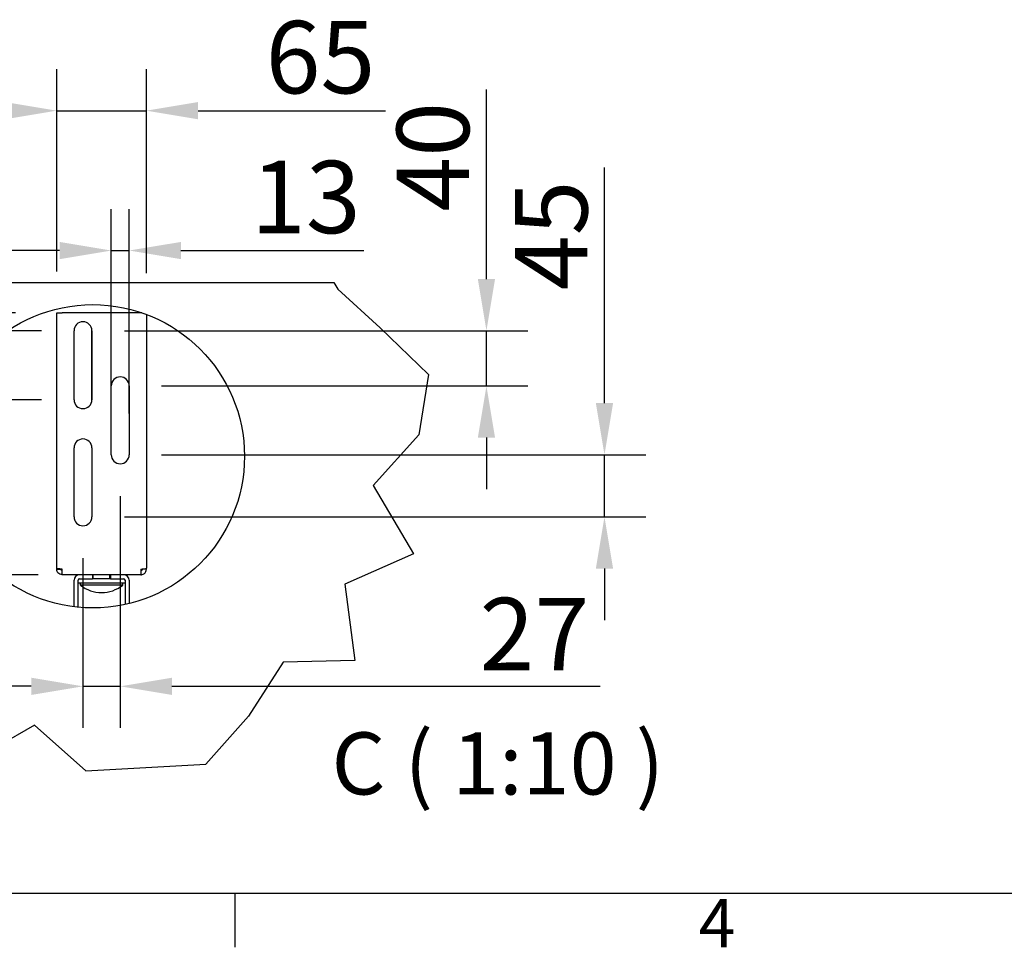
# Model space of a CAD drawing. Extents: x 5 to 1485, y 5 to 302.
# Drawn here: x 1189 to 1261, y 11 to 78 of the extents above; entities that cross this region are included whole.
import ezdxf

# ---------------------------------------------------------------- set-up
doc = ezdxf.new("R2010")
doc.units = 0
doc.header["$LTSCALE"] = 0.5
doc.header["$MEASUREMENT"] = 0
doc.layers.get('0').update_dxf_attribs({"linetype": 'CONTINUOUS'})
doc.layers.get('DEFPOINTS').update_dxf_attribs({"linetype": 'CONTINUOUS'})
for name, color, linetype in [('6', 7, 'CONTINUOUS'), ('BREAK LINES(CIBES)', 7, 'CONTINUOUS'), ('DIMENSIONS(CIBES)', 7, 'CONTINUOUS'), ('SYMBOLS(CIBES)', 7, 'CONTINUOUS'), ('VISIBLE EDGES(CIBES)', 7, 'CONTINUOUS')]:
    doc.layers.add(name, color=color, linetype=linetype)
doc.styles.add('LD', font='ARIALUNI.TTF')
doc.styles.add('MÅTT', font='isocpeur.ttf', dxfattribs={"height": 0.2})
doc.dimstyles.new('CIBES', dxfattribs={"dimscale": 50, "dimtxt": 3.5, "dimasz": 2.5, "dimexe": 2, "dimexo": 2, "dimgap": 0.762, "dimtad": 1, "dimdec": 1, "dimrnd": 1e-08, "dimtxsty": 'MÅTT', "dimcen": 0.09, "dimdle": 12, "dimclrd": 7, "dimclre": 7, "dimclrt": 7, "dimadec": 0, "dimazin": 2, "dimtfac": 1, "dimtmove": 0, "dimatfit": 3, "dimfxl": 1, "dimtolj": 1, "dimtzin": 0, "dimlwd": 25, "dimlwe": 25, "dimarcsym": 0})

# ---------------------------------------------------------------- blocks, each defined once
blk = doc.blocks.new('*D115')
at = {"layer": 'DEFPOINTS', "color": 0, "linetype": 'Continuous', "transparency": 16777216}
for p in [(-220.14, 196.24), (121.02, 196.24), (137.52, 6.24)]:
    blk.add_point(p, dxfattribs=at)
at = {"layer": 'DIMENSIONS(CIBES)', "color": 7, "linetype": 'Continuous', "transparency": 16777216}
for p, q in [((91.02, 196.24), (-250.14, 196.24)), ((-220.14, 43.74), (-220.14, 158.74)), ((107.52, 6.24), (-250.14, 6.24))]:
    blk.add_line(p, q, dxfattribs=at)
for points in [[(-226.39, 158.74), (-213.89, 158.74), (-220.14, 196.24)], [(-226.39, 43.74), (-213.89, 43.74), (-220.14, 6.24)]]:
    blk.add_solid(points, dxfattribs=at)
at = {"layer": 'DIMENSIONS(CIBES)', "color": 7, "linetype": 'Continuous', "transparency": 16777216, "insert": (-285.22, 53.69), "char_height": 52.5, "attachment_point": 1, "rotation": 90, "style": 'LD'}
blk.add_mtext('\\A1;190', dxfattribs=at)
blk = doc.blocks.new('*D116')
at = {"layer": 'DEFPOINTS', "color": 0, "linetype": 'Continuous', "transparency": 16777216}
for p in [(121.02, 342.87), (121.02, 196.24), (186.02, 195.06)]:
    blk.add_point(p, dxfattribs=at)
at = {"layer": 'DIMENSIONS(CIBES)', "color": 7, "linetype": 'Continuous', "transparency": 16777216}
for p, q in [((121.02, 226.24), (121.02, 372.87)), ((83.52, 342.87), (46.02, 342.87)), ((121.02, 342.87), (186.02, 342.87)), ((223.52, 342.87), (359.44, 342.87))]:
    blk.add_line(p, q, dxfattribs=at)
at = {"layer": 'DIMENSIONS(CIBES)', "color": 7, "transparency": 16777216}
blk.add_line((186.02, 225.06), (186.02, 372.87), dxfattribs=at)
at = {"layer": 'DIMENSIONS(CIBES)', "color": 7, "linetype": 'Continuous', "transparency": 16777216}
for points in [[(83.52, 349.12), (83.52, 336.62), (121.02, 342.87)], [(223.52, 349.12), (223.52, 336.62), (186.02, 342.87)]]:
    blk.add_solid(points, dxfattribs=at)
at = {"layer": 'DIMENSIONS(CIBES)', "color": 7, "linetype": 'Continuous', "transparency": 16777216, "insert": (272.45, 407.94), "char_height": 52.5, "attachment_point": 1, "style": 'LD'}
blk.add_mtext('\\A1;65', dxfattribs=at)
blk = doc.blocks.new('*D117')
at = {"layer": 'DEFPOINTS', "color": 0, "linetype": 'Continuous', "transparency": 16777216}
for p in [(167.02, 93.24), (140.02, 48.24), (140.02, -74.69)]:
    blk.add_point(p, dxfattribs=at)
at = {"layer": 'DIMENSIONS(CIBES)', "color": 7, "transparency": 16777216}
blk.add_line((167.02, 63.24), (167.02, -104.69), dxfattribs=at)
at = {"layer": 'DIMENSIONS(CIBES)', "color": 7, "linetype": 'Continuous', "transparency": 16777216}
for p, q in [((140.02, 18.24), (140.02, -104.69)), ((102.52, -74.69), (65.02, -74.69)), ((140.02, -74.69), (167.02, -74.69)), ((204.52, -74.69), (514.99, -74.69))]:
    blk.add_line(p, q, dxfattribs=at)
for points in [[(102.52, -68.44), (102.52, -80.94), (140.02, -74.69)], [(204.52, -68.44), (204.52, -80.94), (167.02, -74.69)]]:
    blk.add_solid(points, dxfattribs=at)
at = {"layer": 'DIMENSIONS(CIBES)', "color": 7, "linetype": 'Continuous', "transparency": 16777216, "insert": (427.53, -10.5), "char_height": 52.5, "attachment_point": 1, "style": 'LD'}
blk.add_mtext('\\A1;27', dxfattribs=at)
blk = doc.blocks.new('*D118')
at = {"layer": 'DEFPOINTS', "color": 0, "linetype": 'Continuous', "transparency": 16777216}
for p in [(160.52, 241.41), (160.52, 93.24), (173.52, 93.24)]:
    blk.add_point(p, dxfattribs=at)
at = {"layer": 'DIMENSIONS(CIBES)', "color": 7, "linetype": 'Continuous', "transparency": 16777216}
for p, q in [((160.52, 123.24), (160.52, 271.41)), ((123.02, 241.41), (85.52, 241.41)), ((160.52, 241.41), (173.52, 241.41)), ((211.02, 241.41), (343.6, 241.41))]:
    blk.add_line(p, q, dxfattribs=at)
at = {"layer": 'DIMENSIONS(CIBES)', "color": 7, "transparency": 16777216}
blk.add_line((173.52, 123.24), (173.52, 271.41), dxfattribs=at)
at = {"layer": 'DIMENSIONS(CIBES)', "color": 7, "linetype": 'Continuous', "transparency": 16777216}
for points in [[(123.02, 247.66), (123.02, 235.16), (160.52, 241.41)], [(211.02, 247.66), (211.02, 235.16), (173.52, 241.41)]]:
    blk.add_solid(points, dxfattribs=at)
at = {"layer": 'DIMENSIONS(CIBES)', "color": 7, "linetype": 'Continuous', "transparency": 16777216, "insert": (261.87, 306.49), "char_height": 52.5, "attachment_point": 1, "style": 'LD'}
blk.add_mtext('\\A1;13', dxfattribs=at)
blk = doc.blocks.new('*D119')
at = {"layer": 'DEFPOINTS', "color": 0, "linetype": 'Continuous', "transparency": 16777216}
for p in [(-116.21, 183.24), (140.02, 183.24), (140.02, 133.24)]:
    blk.add_point(p, dxfattribs=at)
at = {"layer": 'DIMENSIONS(CIBES)', "color": 7, "linetype": 'Continuous', "transparency": 16777216}
for p, q in [((-116.21, 220.74), (-116.21, 258.24)), ((110.02, 183.24), (-146.21, 183.24)), ((-116.21, 133.24), (-116.21, 183.24)), ((110.02, 133.24), (-146.21, 133.24)), ((-116.21, 95.74), (-116.21, 58.24))]:
    blk.add_line(p, q, dxfattribs=at)
for points in [[(-122.46, 220.74), (-109.96, 220.74), (-116.21, 183.24)], [(-122.46, 95.74), (-109.96, 95.74), (-116.21, 133.24)]]:
    blk.add_solid(points, dxfattribs=at)
at = {"layer": 'DIMENSIONS(CIBES)', "color": 7, "linetype": 'Continuous', "transparency": 16777216, "insert": (-181.28, 120.64), "char_height": 52.5, "attachment_point": 1, "rotation": 90, "style": 'LD'}
blk.add_mtext('\\A1;50', dxfattribs=at)
blk = doc.blocks.new('*D120')
at = {"layer": 'DEFPOINTS', "color": 0, "linetype": 'Continuous', "transparency": 16777216}
for p in [(140.02, 183.24), (432.54, 183.24), (167.02, 143.24)]:
    blk.add_point(p, dxfattribs=at)
at = {"layer": 'DIMENSIONS(CIBES)', "color": 7, "linetype": 'Continuous', "transparency": 16777216}
for p, q in [((432.54, 220.74), (432.54, 358.27)), ((170.02, 183.24), (462.54, 183.24)), ((432.54, 143.24), (432.54, 183.24)), ((197.02, 143.24), (462.54, 143.24)), ((432.54, 105.74), (432.54, 68.24))]:
    blk.add_line(p, q, dxfattribs=at)
for points in [[(426.29, 220.74), (438.79, 220.74), (432.54, 183.24)], [(426.29, 105.74), (438.79, 105.74), (432.54, 143.24)]]:
    blk.add_solid(points, dxfattribs=at)
at = {"layer": 'DIMENSIONS(CIBES)', "color": 7, "linetype": 'Continuous', "transparency": 16777216, "insert": (367.46, 269.67), "char_height": 52.5, "attachment_point": 1, "rotation": 90, "style": 'LD'}
blk.add_mtext('\\A1;40', dxfattribs=at)
blk = doc.blocks.new('*D121')
at = {"layer": 'DEFPOINTS', "color": 0, "linetype": 'Continuous', "transparency": 16777216}
for p in [(167.02, 93.24), (518.11, 93.24), (140.02, 48.24)]:
    blk.add_point(p, dxfattribs=at)
at = {"layer": 'DIMENSIONS(CIBES)', "color": 7, "linetype": 'Continuous', "transparency": 16777216}
for p, q in [((518.11, 130.74), (518.11, 301.64)), ((197.02, 93.24), (548.11, 93.24)), ((518.11, 48.24), (518.11, 93.24)), ((170.02, 48.24), (548.11, 48.24)), ((518.11, 10.74), (518.11, -26.76))]:
    blk.add_line(p, q, dxfattribs=at)
for points in [[(511.86, 130.74), (524.36, 130.74), (518.11, 93.24)], [(511.86, 10.74), (524.36, 10.74), (518.11, 48.24)]]:
    blk.add_solid(points, dxfattribs=at)
at = {"layer": 'DIMENSIONS(CIBES)', "color": 7, "linetype": 'Continuous', "transparency": 16777216, "insert": (453.28, 212.68), "char_height": 52.5, "attachment_point": 1, "rotation": 90, "style": 'LD'}
blk.add_mtext('\\A1;45', dxfattribs=at)
blk = doc.blocks.new('BORD_PRINCIPAL_A0')
for p, q in [((400, 0), (0, 0)), ((130, 0), (130, -3.9))]:
    blk.add_line(p, q)
at = {"style": 'LD'}
blk.add_text('4', height=3.5, dxfattribs=at).set_placement((163.643, -3.9))
blk = doc.blocks.new('LD_20181101082506_000000DC')
blk.add_blockref('BORD_PRINCIPAL_A0', (0, 0))
blk = doc.blocks.new('B3_FORCE_DETAIL_C')
for p, q in [((146.52, 133.24), (146.52, 183.24)), ((142.1, -135.93), (229.03, -131.04))]:
    blk.add_line(p, q)
at = {"layer": 'BREAK LINES(CIBES)'}
for p, q in [((321.83, 218.15), (324.9, 213.35)), ((324.9, 213.35), (355.43, 185.46)), ((355.43, 185.46), (390.53, 151.62)), ((390.53, 151.62), (383.64, 107.81)), ((383.64, 107.81), (350.52, 71.06)), ((350.52, 71.06), (379.71, 21.33)), ((379.71, 21.33), (329.75, -0.53)), ((329.75, -0.53), (337.23, -55.93)), ((337.23, -55.93), (285.05, -57.21)), ((285.05, -57.21), (259.92, -96.27)), ((259.92, -96.27), (229.03, -131.04)), ((104.93, -102.96), (55.15, -131.08)), ((142.1, -135.93), (104.93, -102.96))]:
    blk.add_line(p, q, dxfattribs=at)
at = {"layer": 'VISIBLE EDGES(CIBES)'}
for p, q in [((-72.73, 218.15), (321.83, 218.15)), ((121.02, 10.94), (121.02, 196.24)), ((121.02, 196.24), (125.02, 196.24)), ((182.02, 196.24), (125.02, 196.24)), ((182.74, 196.24), (182.02, 196.24)), ((186.02, 195.06), (186.02, 10.94)), ((133.52, 133.24), (133.52, 183.24)), ((146.52, 183.24), (146.52, 133.24)), ((160.52, 93.24), (160.52, 143.24)), ((173.52, 143.24), (173.52, 93.24)), ((133.52, 48.24), (133.52, 98.24)), ((146.52, 98.24), (146.52, 48.24)), ((121.02, 10.24), (121.02, 10.94)), ((121.02, 10.24), (124.02, 10.24)), ((124.02, 10.24), (124.02, 10.35)), ((125.02, 6.24), (125.02, 10.24)), ((182.02, 10.24), (182.02, 6.24)), ((183.02, 10.35), (183.02, 10.24)), ((186.02, 10.24), (183.02, 10.24)), ((186.02, 10.24), (186.02, 10.94)), ((137.52, 6.24), (125.02, 6.24)), ((133.52, -17), (133.52, 2.24)), ((136.52, -17.33), (136.52, 2.24)), ((170.52, 0.24), (136.52, 0.24)), ((147.02, 6.24), (137.52, 6.24)), ((137.52, 3.24), (147.02, 3.24)), ((138.19, -1.21), (138.19, 0.24)), ((147.02, 6.24), (147.02, 3.24)), ((160.02, 6.24), (147.02, 6.24)), ((160.02, 3.24), (147.02, 3.24)), ((147.52, 3.24), (147.52, 6.24)), ((159.52, 3.24), (159.52, 6.24)), ((169.52, 6.24), (160.02, 6.24)), ((160.02, 6.24), (160.02, 3.24)), ((160.02, 3.24), (169.52, 3.24)), ((168.84, -1.21), (168.84, 0.24)), ((182.02, 6.24), (169.52, 6.24)), ((170.52, 2.24), (170.52, -15.33)), ((173.52, 2.24), (173.52, -14.63)), ((168.84, -1.21), (138.19, -1.21))]:
    blk.add_line(p, q, dxfattribs=at)
blk.add_circle((147.14, 92.16), 110, dxfattribs=at)
for centre, radius, start, end in [((140.02, 183.24), 6.5, 0, 180), ((167.02, 143.24), 6.5, 0, 180), ((140.02, 133.24), 6.5, 180, 0), ((140.02, 98.24), 6.5, 0, 180), ((167.02, 93.24), 6.5, 180, 0), ((140.02, 48.24), 6.5, 180, 0), ((137.52, 2.24), 4, 90, 180), ((137.52, 2.24), 1, 90, 180), ((169.52, 2.24), 4, 0, 90), ((169.52, 2.24), 1, 0, 90), ((153.52, 17.39), 24.1, 230.51382, 309.48618)]:
    blk.add_arc(centre, radius, start, end, dxfattribs=at)
for points, knots in [([(125.02, 10.24), (124.72, 10.27), (124.42, 10.3), (124.13, 10.34), (123.55, 10.41), (122.99, 10.47), (122.52, 10.54), (122.06, 10.61), (121.67, 10.67), (121.41, 10.74), (121.16, 10.81), (121.02, 10.88), (121.02, 10.94)], [0, 0, 0, 0, 0.142857, 0.142857, 0.142857, 0.428571, 0.428571, 0.428571, 0.714286, 0.714286, 0.714286, 1, 1, 1, 1]), ([(125.02, 6.24), (124.42, 6.24), (123.82, 6.37), (123.28, 6.63), (122.74, 6.89), (122.26, 7.28), (121.89, 7.74), (121.52, 8.21), (121.25, 8.76), (121.12, 9.35), (121.05, 9.64), (121.02, 9.94), (121.02, 10.24)], [0, 0, 0, 0, 0.285714, 0.285714, 0.285714, 0.571429, 0.571429, 0.571429, 0.857143, 0.857143, 0.857143, 1, 1, 1, 1]), ([(125.02, 9.24), (124.87, 9.24), (124.72, 9.27), (124.58, 9.34), (124.45, 9.4), (124.33, 9.5), (124.24, 9.61), (124.14, 9.73), (124.08, 9.87), (124.04, 10.01), (124.03, 10.09), (124.02, 10.16), (124.02, 10.24)], [0, 0, 0, 0, 0.285714, 0.285714, 0.285714, 0.571429, 0.571429, 0.571429, 0.857143, 0.857143, 0.857143, 1, 1, 1, 1]), ([(182.02, 10.24), (182.62, 10.3), (183.22, 10.37), (183.75, 10.44), (184.29, 10.51), (184.77, 10.57), (185.15, 10.64), (185.52, 10.71), (185.79, 10.78), (185.92, 10.84), (185.99, 10.88), (186.02, 10.91), (186.02, 10.94)], [0, 0, 0, 0, 0.285714, 0.285714, 0.285714, 0.571429, 0.571429, 0.571429, 0.857143, 0.857143, 0.857143, 1, 1, 1, 1]), ([(183.02, 10.24), (183.02, 10.09), (182.98, 9.94), (182.92, 9.8), (182.85, 9.67), (182.76, 9.55), (182.64, 9.45), (182.53, 9.36), (182.39, 9.3), (182.24, 9.26), (182.17, 9.25), (182.09, 9.24), (182.02, 9.24)], [0, 0, 0, 0, 0.285714, 0.285714, 0.285714, 0.571429, 0.571429, 0.571429, 0.857143, 0.857143, 0.857143, 1, 1, 1, 1]), ([(182.02, 6.24), (182.32, 6.24), (182.62, 6.27), (182.91, 6.34), (183.49, 6.47), (184.04, 6.74), (184.51, 7.11), (184.98, 7.48), (185.36, 7.96), (185.62, 8.5), (185.88, 9.04), (186.02, 9.64), (186.02, 10.24)], [0, 0, 0, 0, 0.142857, 0.142857, 0.142857, 0.428571, 0.428571, 0.428571, 0.714286, 0.714286, 0.714286, 1, 1, 1, 1])]:
    blk.add_open_spline(points, degree=3, knots=knots, dxfattribs=at)
at = {"layer": 'DIMENSIONS(CIBES)', "color": 7, "linetype": 'Continuous'}
for base, p1, p2, angle, override, picture, middle in [((121.02, 342.87), (186.02, 195.06), (121.02, 196.24), 180, {"dimscale": 15, "dimdle": 12, "dimatfit": 1}, '*D116', (310.23, 342.87)), ((432.54, 183.24), (167.02, 143.24), (140.02, 183.24), 90, {"dimscale": 15, "dimdec": 0, "dimtdec": 0, "dimatfit": 1}, '*D120', (432.54, 308.26)), ((160.52, 241.41), (173.52, 93.24), (160.52, 93.24), 180, {"dimscale": 15, "dimdle": 12, "dimatfit": 1}, '*D118', (297.02, 241.41)), ((518.11, 93.24), (140.02, 48.24), (167.02, 93.24), 90, {"dimscale": 15, "dimdec": 0, "dimtdec": 0, "dimatfit": 1}, '*D121', (518.11, 251.44)), ((-116.21, 183.24), (140.02, 133.24), (140.02, 183.24), 90, {"dimscale": 15, "dimdec": 0, "dimtdec": 0, "dimtofl": 1, "dimatfit": 1}, '*D119', (-116.21, 158.24)), ((-220.14, 196.24), (137.52, 6.24), (121.02, 196.24), 90, {"dimscale": 15, "dimdec": 0, "dimtdec": 0, "dimtofl": 0, "dimatfit": 1}, '*D115', (-220.14, 109.16)), ((140.02, -74.69), (167.02, 93.24), (140.02, 48.24), 180, {"dimscale": 15, "dimdle": 12, "dimatfit": 1}, '*D117', (465.55, -74.69))]:
    dim = blk.add_linear_dim(base=base, p1=p1, p2=p2, angle=angle, dimstyle='CIBES', override=override, dxfattribs=at)
    dim.commit()
    dim.dimension.update_dxf_attribs({"geometry": picture, "text_midpoint": middle})
blk = doc.blocks.new('LD_20181101082506_000000D2')
blk.add_blockref('B3_FORCE_DETAIL_C', (0, 0))
at = {"layer": 'SYMBOLS(CIBES)', "color": 7, "insert": (320.23, -167.2), "char_height": 45, "attachment_point": 7, "style": 'LD'}
blk.add_mtext('C ( 1:10 )', dxfattribs=at)

msp = doc.modelspace()

# ---------------------------------------------------------------- block references
at = {"layer": '6'}
msp.add_blockref('LD_20181101082506_000000DC', (1075, 15), dxfattribs=at)
at = {"layer": '6', "xscale": 0.1, "yscale": 0.1, "zscale": 0.1}
msp.add_blockref('LD_20181101082506_000000D2', (1180, 37.5), dxfattribs=at)

doc.saveas('drawing.dxf')
